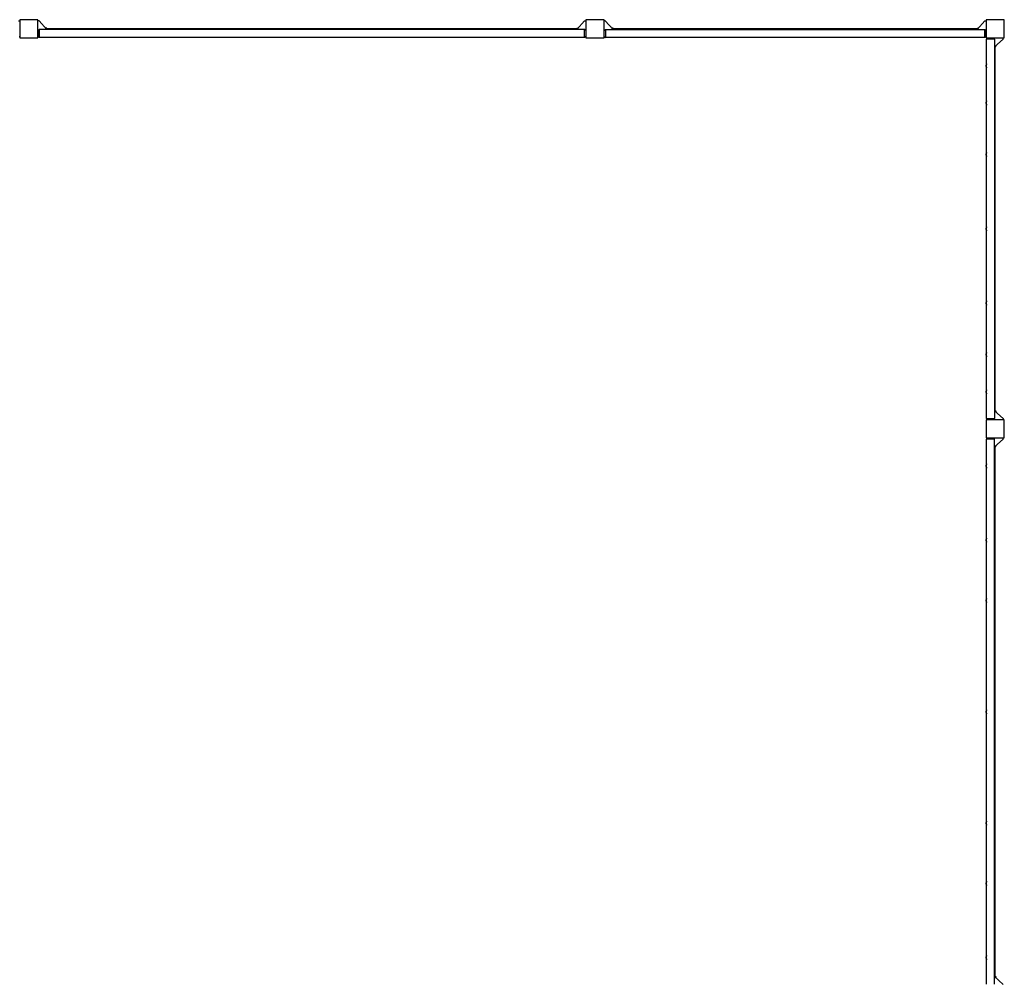
# Model space of a CAD drawing. Units: millimetres. Extents: x -15522 to 15522, y -8228 to 8228.
# Drawn here: x 8710 to 13058, y 3314 to 7576 of the extents above; entities that cross this region are included whole.
import ezdxf

# ---------------------------------------------------------------- set-up
doc = ezdxf.new("R2010")
doc.units = ezdxf.units.MM
doc.header["$LTSCALE"] = 20
doc.layers.add('2d', color=230, linetype='Continuous')

msp = doc.modelspace()

# ---------------------------------------------------------------- linework, layer by layer
at = {"layer": '2d'}
for p, q in [((8704.2, 7570.5), (8710, 7570.5)), ((8710, 7575.5), (8710, 7495.5)), ((8790, 7575.5), (8710, 7575.5)), ((8790, 7495.5), (8790, 7575.5)), ((8795.8, 7570.5), (8790, 7570.5)), ((8830, 7532.5), (8795.8, 7570.5)), ((11170, 7532.5), (11204.2, 7570.5)), ((11204.2, 7570.5), (11210, 7570.5)), ((11210, 7575.5), (11210, 7495.5)), ((11290, 7575.5), (11210, 7575.5)), ((11290, 7495.5), (11290, 7575.5)), ((11295.8, 7570.5), (11290, 7570.5)), ((11330, 7532.5), (11295.8, 7570.5)), ((12937.8, 7532.5), (12972, 7570.5)), ((12972, 7570.5), (12977.8, 7570.5)), ((12977.8, 7575.5), (12977.8, 7495.5)), ((13057.8, 7575.5), (12977.8, 7575.5)), ((13057.8, 7495.5), (13057.8, 7575.5)), ((8791, 7528.3), (8796, 7532.8)), ((8791, 7501.8), (8791, 7528.3)), ((8796, 7532.8), (8796, 7497.3)), ((11204, 7532.5), (8796, 7532.5)), ((8830, 7538.5), (8824.6, 7538.5)), ((8830, 7538.5), (8830, 7532.5)), ((11170, 7535.5), (8830, 7535.5)), ((11170, 7538.5), (11175.4, 7538.5)), ((11170, 7532.5), (11170, 7538.5)), ((11204, 7497.3), (11204, 7532.8)), ((11209, 7528.3), (11204, 7532.8)), ((11209, 7528.3), (11209, 7501.8)), ((11291, 7528.3), (11296, 7532.8)), ((11291, 7501.8), (11291, 7528.3)), ((11296, 7532.8), (11296, 7497.3)), ((11296, 7532.5), (12971.8, 7532.5)), ((11330, 7538.5), (11324.6, 7538.5)), ((11330, 7538.5), (11330, 7532.5)), ((12937.8, 7535.5), (11330, 7535.5)), ((12937.8, 7538.5), (12943.2, 7538.5)), ((12937.8, 7532.5), (12937.8, 7538.5)), ((12971.8, 7497.3), (12971.8, 7532.8)), ((12976.8, 7528.3), (12971.8, 7532.8)), ((12976.8, 7528.3), (12976.8, 7501.8)), ((8710, 7500.5), (8707.6, 7500.5)), ((8710, 7495.5), (8790, 7495.5)), ((8790, 7500.5), (8792.4, 7500.5)), ((8791, 7501.8), (8796, 7497.3)), ((11204, 7497.5), (8796, 7497.5)), ((11209, 7501.8), (11204, 7497.3)), ((11210, 7500.5), (11207.6, 7500.5)), ((11210, 7495.5), (11290, 7495.5)), ((11290, 7500.5), (11292.4, 7500.5)), ((11291, 7501.8), (11296, 7497.3)), ((12971.8, 7497.5), (11296, 7497.5)), ((12976.8, 7501.8), (12971.8, 7497.3)), ((12977.8, 7500.5), (12975.4, 7500.5)), ((12977.8, 7495.5), (13057.8, 7495.5)), ((12984, 7494.5), (12979.5, 7489.5)), ((13015, 7489.5), (12979.5, 7489.5)), ((12979.8, 5813.8), (12979.8, 7489.5)), ((12982.8, 7495.5), (12982.8, 7493.1)), ((12984, 7494.5), (13010.5, 7494.5)), ((13010.5, 7494.5), (13015, 7489.5)), ((13014.8, 7455.5), (13052.8, 7489.7)), ((13014.8, 7489.5), (13014.8, 5813.8)), ((13052.8, 7489.7), (13052.8, 7495.5)), ((13020.8, 7455.5), (13014.8, 7455.5)), ((13017.8, 5847.8), (13017.8, 7455.5)), ((13020.8, 7455.5), (13020.8, 7460.9)), ((12978.2, 7368.6), (12978.2, 7374.5)), ((12978.2, 7204.7), (12978.2, 7210.6)), ((12978.2, 6976.7), (12978.2, 6982.6)), ((12978.2, 6648.7), (12978.2, 6654.6)), ((12978.2, 6320.7), (12978.2, 6326.6)), ((12978.2, 6092.7), (12978.2, 6098.6)), ((12978.2, 5928.7), (12978.2, 5934.6)), ((13014.8, 5847.8), (13020.8, 5847.8)), ((13014.8, 5847.8), (13052.8, 5813.6)), ((13020.8, 5847.8), (13020.8, 5842.4)), ((13057.8, 5807.8), (12977.8, 5807.8)), ((12977.8, 5807.8), (12977.8, 5727.8)), ((12979.5, 5813.8), (13015, 5813.8)), ((12984, 5808.8), (12979.5, 5813.8)), ((12982.8, 5807.8), (12982.8, 5810.2)), ((13010.5, 5808.8), (12984, 5808.8)), ((13010.5, 5808.8), (13015, 5813.8)), ((13052.8, 5813.6), (13052.8, 5807.8)), ((13057.8, 5727.8), (13057.8, 5807.8)), ((12977.8, 5727.8), (13057.8, 5727.8)), ((12984, 5726.8), (12979.5, 5721.8)), ((13015, 5721.8), (12979.5, 5721.8)), ((12979.8, 3313.8), (12979.8, 5721.8)), ((12982.8, 5727.8), (12982.8, 5725.4)), ((12984, 5726.8), (13010.5, 5726.8)), ((13010.5, 5726.8), (13015, 5721.8)), ((13014.8, 5687.8), (13052.8, 5722)), ((13014.8, 3313.8), (13014.8, 5721.8)), ((13052.8, 5722), (13052.8, 5727.8)), ((13020.8, 5687.8), (13014.8, 5687.8)), ((13017.8, 3347.8), (13017.8, 5687.8)), ((13020.8, 5687.8), (13020.8, 5693.2)), ((12978.2, 5600.8), (12978.2, 5606.7)), ((12978.2, 5272.8), (12978.2, 5278.7)), ((12978.2, 5006.8), (12978.2, 5012.7)), ((12978.2, 4514.8), (12978.2, 4520.7)), ((12978.2, 4022.8), (12978.2, 4028.7)), ((12978.2, 3756.8), (12978.2, 3762.7)), ((12978.2, 3428.8), (12978.2, 3434.7)), ((13014.8, 3347.8), (13020.8, 3347.8)), ((13014.8, 3347.8), (13052.8, 3313.6)), ((13020.8, 3347.8), (13020.8, 3342.4))]:
    msp.add_line(p, q, dxfattribs=at)
for centre, start, end in [((12993.3, 7374), 153.9375, 178.1835), ((12993.3, 7369), 181.8165, 206.0625), ((12993.3, 7210.2), 153.9375, 178.1835), ((12993.3, 7205.2), 181.8165, 206.0625), ((12993.3, 6982.2), 153.9375, 178.1835), ((12993.3, 6977.2), 181.8165, 206.0625), ((12993.3, 6654.2), 153.9375, 178.1835), ((12993.3, 6649.2), 181.8165, 206.0625), ((12993.3, 6326.2), 153.9375, 178.1835), ((12993.3, 6321.2), 181.8165, 206.0625), ((12993.3, 6098.2), 153.9375, 178.1835), ((12993.3, 6093.2), 181.8165, 206.0625), ((12993.3, 5934.2), 153.9375, 178.1835), ((12993.3, 5929.2), 181.8165, 206.0625), ((12993.3, 5606.3), 153.9375, 178.1835), ((12993.3, 5601.3), 181.8165, 206.0625), ((12993.3, 5278.3), 153.9375, 178.1835), ((12993.3, 5273.3), 181.8165, 206.0625), ((12993.3, 5012.3), 153.9375, 178.1835), ((12993.3, 5007.3), 181.8165, 206.0625), ((12993.3, 4520.3), 153.9375, 178.1835), ((12993.3, 4515.3), 181.8165, 206.0625), ((12993.3, 4028.3), 153.9375, 178.1835), ((12993.3, 4023.3), 181.8165, 206.0625), ((12993.3, 3762.3), 153.9375, 178.1835), ((12993.3, 3757.3), 181.8165, 206.0625), ((12993.3, 3434.3), 153.9375, 178.1835), ((12993.3, 3429.3), 181.8165, 206.0625)]:
    msp.add_arc(centre, 15.1, start, end, dxfattribs=at)

doc.saveas('drawing.dxf')
